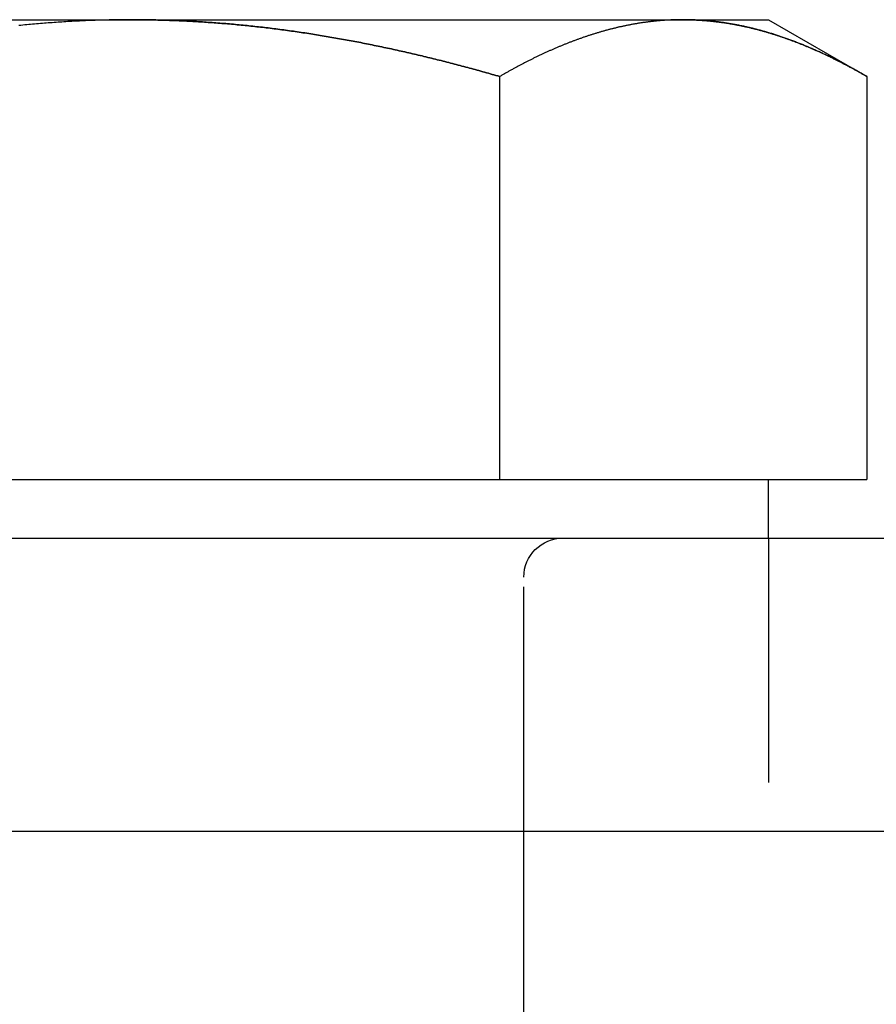
# Model space of a CAD drawing. Extents: x 784 to 1203, y -132 to 221.
# Drawn here: x 1007 to 1015, y 130 to 140 of the extents above; entities that cross this region are included whole.
import ezdxf

# ---------------------------------------------------------------- set-up
doc = ezdxf.new("R2010")
doc.units = 0
doc.header["$LTSCALE"] = 10
doc.linetypes.add('VERDECKT', pattern=[0.375, 0.25, -0.125])
doc.layers.get('0').update_dxf_attribs({"linetype": 'CONTINUOUS'})
doc.layers.add('STEMPEL', color=3, linetype='CONTINUOUS')

# ---------------------------------------------------------------- blocks, each defined once
blk = doc.blocks.new('A$CA0BC59EC')
at = {"extrusion": (0, 1, -2e-16)}
for p, q in [((542.6529, 54.0949), (548.2821, 54.0949)), ((548.2821, 54.0949), (553.9113, 54.0949)), ((553.9113, 54.0949), (554.7821, 54.0949)), ((554.7821, 54.0949), (555.7877, 53.5143)), ((552.0349, 53.5143), (552.0349, 49.3949)), ((555.7877, 53.5143), (555.7877, 49.3949)), ((544.5293, 49.3949), (548.2821, 49.3949)), ((548.2821, 49.3949), (552.0349, 49.3949)), ((552.0349, 49.3949), (553.9113, 49.3949)), ((553.9113, 49.3949), (555.7877, 49.3949)), ((554.7821, 48.7949), (554.7821, 49.3949)), ((538.3768, 48.7949), (557.7821, 48.7949)), ((557.7821, 45.7949), (537.9882, 45.7949)), ((552.2821, 32.7949), (552.2821, 45.7949))]:
    blk.add_line(p, q, dxfattribs=at)
at = {"color": 1, "linetype": 'VERDECKT', "extrusion": (0, 1, -2e-16)}
for p, q in [((554.7821, 48.7949), (554.7821, 45.7949)), ((552.2821, 45.7949), (552.2821, 48.3949))]:
    blk.add_line(p, q, dxfattribs=at)
for points in [[(548.282, 54.0949, 0), (548.262, 54.0949, 0), (548.242, 54.0948, 0), (548.222, 54.0947, 0), (548.202, 54.0946, 0), (548.182, 54.0944, 0), (548.162, 54.0942, 0), (548.142, 54.094, 0), (548.122, 54.0937, 0), (548.102, 54.0934, 0), (548.082, 54.093, 0), (548.063, 54.0927, 0), (548.043, 54.0922, 0), (548.023, 54.0918, 0), (548.003, 54.0913, 0), (547.983, 54.0908, 0), (547.963, 54.0902, 0), (547.943, 54.0896, 0), (547.923, 54.089, 0), (547.902, 54.0883, 0), (547.882, 54.0876, 0), (547.862, 54.0869, 0), (547.842, 54.0861, 0), (547.822, 54.0853, 0), (547.802, 54.0844, 0), (547.782, 54.0835, 0), (547.762, 54.0826, 0), (547.742, 54.0817, 0), (547.722, 54.0807, 0), (547.702, 54.0797, 0), (547.682, 54.0786, 0), (547.662, 54.0775, 0), (547.642, 54.0764, 0), (547.622, 54.0752, 0), (547.602, 54.074, 0), (547.582, 54.0728, 0), (547.562, 54.0715, 0), (547.542, 54.0702, 0), (547.522, 54.0689, 0), (547.502, 54.0675, 0), (547.482, 54.0661, 0), (547.462, 54.0647, 0), (547.442, 54.0632, 0), (547.422, 54.0617, 0), (547.402, 54.0602, 0), (547.382, 54.0586, 0), (547.362, 54.057, 0), (547.342, 54.0554, 0), (547.322, 54.0537, 0), (547.302, 54.052, 0), (547.282, 54.0503, 0), (547.262, 54.0485, 0), (547.242, 54.0467, 0), (547.222, 54.0449, 0), (547.202, 54.043, 0), (547.182, 54.0411, 0), (547.162, 54.0392, 0), (547.142, 54.0372, 0), (547.122, 54.0352, 0)], [(552.035, 53.5143, 0), (552.016, 53.5198, 0), (551.997, 53.5254, 0), (551.977, 53.5308, 0), (551.958, 53.5363, 0), (551.939, 53.5418, 0), (551.92, 53.5472, 0), (551.9, 53.5526, 0), (551.881, 53.558, 0), (551.862, 53.5634, 0), (551.843, 53.5687, 0), (551.823, 53.574, 0), (551.804, 53.5794, 0), (551.785, 53.5847, 0), (551.766, 53.5899, 0), (551.746, 53.5952, 0), (551.727, 53.6004, 0), (551.708, 53.6056, 0), (551.688, 53.6108, 0), (551.669, 53.616, 0), (551.65, 53.6211, 0), (551.63, 53.6262, 0), (551.611, 53.6313, 0), (551.591, 53.6364, 0), (551.572, 53.6415, 0), (551.553, 53.6465, 0), (551.533, 53.6515, 0), (551.514, 53.6565, 0), (551.494, 53.6615, 0), (551.475, 53.6665, 0), (551.456, 53.6714, 0), (551.436, 53.6763, 0), (551.417, 53.6812, 0), (551.397, 53.686, 0), (551.378, 53.6909, 0), (551.358, 53.6957, 0), (551.339, 53.7005, 0), (551.32, 53.7053, 0), (551.3, 53.71, 0), (551.281, 53.7147, 0), (551.261, 53.7194, 0), (551.242, 53.7241, 0), (551.222, 53.7287, 0), (551.203, 53.7334, 0), (551.183, 53.738, 0), (551.164, 53.7426, 0), (551.144, 53.7471, 0), (551.125, 53.7516, 0), (551.105, 53.7561, 0), (551.085, 53.7606, 0), (551.066, 53.7651, 0), (551.046, 53.7695, 0), (551.027, 53.7739, 0), (551.007, 53.7783, 0), (550.988, 53.7826, 0), (550.968, 53.787, 0), (550.949, 53.7913, 0), (550.929, 53.7956, 0), (550.909, 53.7998, 0), (550.89, 53.804, 0), (550.87, 53.8082, 0), (550.851, 53.8124, 0), (550.831, 53.8165, 0), (550.811, 53.8207, 0), (550.792, 53.8248, 0), (550.772, 53.8288, 0), (550.753, 53.8329, 0), (550.733, 53.8369, 0), (550.713, 53.8409, 0), (550.694, 53.8448, 0), (550.674, 53.8488, 0), (550.655, 53.8527, 0), (550.635, 53.8565, 0), (550.615, 53.8604, 0), (550.596, 53.8642, 0), (550.576, 53.868, 0), (550.556, 53.8718, 0), (550.537, 53.8755, 0), (550.517, 53.8792, 0), (550.497, 53.8829, 0), (550.478, 53.8865, 0), (550.458, 53.8901, 0), (550.438, 53.8937, 0), (550.419, 53.8973, 0), (550.399, 53.9008, 0), (550.379, 53.9043, 0), (550.36, 53.9078, 0), (550.34, 53.9113, 0), (550.32, 53.9147, 0), (550.301, 53.9181, 0), (550.281, 53.9214, 0), (550.261, 53.9247, 0), (550.242, 53.928, 0), (550.222, 53.9313, 0), (550.202, 53.9345, 0), (550.183, 53.9377, 0), (550.163, 53.9409, 0), (550.143, 53.9441, 0), (550.124, 53.9472, 0), (550.104, 53.9502, 0), (550.084, 53.9533, 0), (550.065, 53.9563, 0), (550.045, 53.9593, 0), (550.025, 53.9623, 0), (550.005, 53.9652, 0), (549.986, 53.9681, 0), (549.966, 53.971, 0), (549.946, 53.9738, 0), (549.927, 53.9766, 0), (549.907, 53.9794, 0), (549.887, 53.9821, 0), (549.868, 53.9848, 0), (549.848, 53.9875, 0), (549.828, 53.9901, 0), (549.808, 53.9927, 0), (549.789, 53.9953, 0), (549.769, 53.9979, 0), (549.749, 54.0004, 0), (549.729, 54.0029, 0), (549.71, 54.0053, 0), (549.69, 54.0078, 0), (549.67, 54.0102, 0), (549.65, 54.0125, 0), (549.631, 54.0148, 0), (549.611, 54.0171, 0), (549.591, 54.0194, 0), (549.572, 54.0216, 0), (549.552, 54.0238, 0), (549.532, 54.026, 0), (549.512, 54.0281, 0), (549.492, 54.0302, 0), (549.473, 54.0323, 0), (549.453, 54.0343, 0), (549.433, 54.0363, 0), (549.413, 54.0383, 0), (549.394, 54.0402, 0), (549.374, 54.0422, 0), (549.354, 54.044, 0), (549.334, 54.0459, 0), (549.314, 54.0477, 0), (549.295, 54.0494, 0), (549.275, 54.0512, 0), (549.255, 54.0529, 0), (549.235, 54.0546, 0), (549.216, 54.0562, 0), (549.196, 54.0578, 0), (549.176, 54.0594, 0), (549.156, 54.0609, 0), (549.136, 54.0624, 0), (549.117, 54.0639, 0), (549.097, 54.0654, 0), (549.077, 54.0668, 0), (549.057, 54.0681, 0), (549.037, 54.0695, 0), (549.017, 54.0708, 0), (548.998, 54.0721, 0), (548.978, 54.0733, 0), (548.958, 54.0745, 0), (548.938, 54.0757, 0), (548.918, 54.0768, 0), (548.898, 54.0779, 0), (548.879, 54.079, 0), (548.859, 54.08, 0), (548.839, 54.081, 0), (548.819, 54.082, 0), (548.799, 54.0829, 0), (548.779, 54.0838, 0), (548.759, 54.0847, 0), (548.74, 54.0855, 0), (548.72, 54.0863, 0), (548.7, 54.087, 0), (548.68, 54.0878, 0), (548.66, 54.0885, 0), (548.64, 54.0891, 0), (548.62, 54.0897, 0), (548.601, 54.0903, 0), (548.581, 54.0909, 0), (548.561, 54.0914, 0), (548.541, 54.0919, 0), (548.521, 54.0923, 0), (548.501, 54.0927, 0), (548.481, 54.0931, 0), (548.461, 54.0934, 0), (548.441, 54.0937, 0), (548.421, 54.094, 0), (548.402, 54.0942, 0), (548.382, 54.0944, 0), (548.362, 54.0946, 0), (548.342, 54.0947, 0), (548.322, 54.0948, 0), (548.302, 54.0949, 0), (548.282, 54.0949, 0)], [(553.911, 54.0949, 0), (553.904, 54.0949, 0), (553.896, 54.0948, 0), (553.889, 54.0948, 0), (553.881, 54.0947, 0), (553.874, 54.0946, 0), (553.866, 54.0945, 0), (553.859, 54.0944, 0), (553.851, 54.0942, 0), (553.844, 54.0941, 0), (553.836, 54.0939, 0), (553.829, 54.0937, 0), (553.821, 54.0934, 0), (553.814, 54.0932, 0), (553.806, 54.0929, 0), (553.799, 54.0926, 0), (553.791, 54.0923, 0), (553.784, 54.092, 0), (553.776, 54.0916, 0), (553.769, 54.0912, 0), (553.761, 54.0908, 0), (553.754, 54.0904, 0), (553.746, 54.09, 0), (553.739, 54.0896, 0), (553.731, 54.0891, 0), (553.724, 54.0886, 0), (553.716, 54.0881, 0), (553.709, 54.0876, 0), (553.701, 54.087, 0), (553.694, 54.0864, 0), (553.686, 54.0858, 0), (553.679, 54.0852, 0), (553.671, 54.0846, 0), (553.664, 54.084, 0), (553.656, 54.0833, 0), (553.649, 54.0826, 0), (553.641, 54.0819, 0), (553.634, 54.0812, 0), (553.626, 54.0804, 0), (553.619, 54.0797, 0), (553.611, 54.0789, 0), (553.604, 54.0781, 0), (553.596, 54.0773, 0), (553.589, 54.0764, 0), (553.581, 54.0756, 0), (553.574, 54.0747, 0), (553.566, 54.0738, 0), (553.559, 54.0729, 0), (553.551, 54.0719, 0), (553.544, 54.071, 0), (553.536, 54.07, 0), (553.529, 54.069, 0), (553.521, 54.068, 0), (553.514, 54.0669, 0), (553.507, 54.0659, 0), (553.499, 54.0648, 0), (553.492, 54.0637, 0), (553.484, 54.0626, 0), (553.477, 54.0615, 0), (553.469, 54.0603, 0), (553.462, 54.0592, 0), (553.454, 54.058, 0), (553.447, 54.0568, 0), (553.439, 54.0555, 0), (553.432, 54.0543, 0), (553.425, 54.053, 0), (553.417, 54.0517, 0), (553.41, 54.0504, 0), (553.402, 54.0491, 0), (553.395, 54.0478, 0), (553.387, 54.0464, 0), (553.38, 54.045, 0), (553.372, 54.0437, 0), (553.365, 54.0422, 0), (553.358, 54.0408, 0), (553.35, 54.0394, 0), (553.343, 54.0379, 0), (553.335, 54.0364, 0), (553.328, 54.0349, 0), (553.32, 54.0334, 0), (553.313, 54.0318, 0), (553.306, 54.0303, 0), (553.298, 54.0287, 0), (553.291, 54.0271, 0), (553.283, 54.0255, 0), (553.276, 54.0238, 0), (553.269, 54.0222, 0), (553.261, 54.0205, 0), (553.254, 54.0188, 0), (553.246, 54.0171, 0), (553.239, 54.0154, 0), (553.232, 54.0137, 0), (553.224, 54.0119, 0), (553.217, 54.0101, 0), (553.209, 54.0083, 0), (553.202, 54.0065, 0), (553.195, 54.0047, 0), (553.187, 54.0028, 0), (553.18, 54.001, 0), (553.172, 53.9991, 0), (553.165, 53.9972, 0), (553.158, 53.9953, 0), (553.15, 53.9933, 0), (553.143, 53.9914, 0), (553.135, 53.9894, 0), (553.128, 53.9874, 0), (553.121, 53.9854, 0), (553.113, 53.9834, 0), (553.106, 53.9814, 0), (553.098, 53.9793, 0), (553.091, 53.9772, 0), (553.084, 53.9751, 0), (553.076, 53.973, 0), (553.069, 53.9709, 0), (553.062, 53.9688, 0), (553.054, 53.9666, 0), (553.047, 53.9644, 0), (553.04, 53.9622, 0), (553.032, 53.96, 0), (553.025, 53.9578, 0), (553.017, 53.9555, 0), (553.01, 53.9533, 0), (553.003, 53.951, 0), (552.995, 53.9487, 0), (552.988, 53.9464, 0), (552.981, 53.9441, 0), (552.973, 53.9417, 0), (552.966, 53.9393, 0), (552.959, 53.937, 0), (552.951, 53.9346, 0), (552.944, 53.9322, 0), (552.937, 53.9297, 0), (552.929, 53.9273, 0), (552.922, 53.9248, 0), (552.914, 53.9223, 0), (552.907, 53.9198, 0), (552.9, 53.9173, 0), (552.892, 53.9148, 0), (552.885, 53.9123, 0), (552.878, 53.9097, 0), (552.87, 53.9071, 0), (552.863, 53.9045, 0), (552.856, 53.9019, 0), (552.848, 53.8993, 0), (552.841, 53.8967, 0), (552.834, 53.894, 0), (552.826, 53.8913, 0), (552.819, 53.8887, 0), (552.812, 53.886, 0), (552.804, 53.8832, 0), (552.797, 53.8805, 0), (552.79, 53.8778, 0), (552.783, 53.875, 0), (552.775, 53.8722, 0), (552.768, 53.8694, 0), (552.761, 53.8666, 0), (552.753, 53.8638, 0), (552.746, 53.8609, 0), (552.739, 53.8581, 0), (552.731, 53.8552, 0), (552.724, 53.8523, 0), (552.717, 53.8494, 0), (552.709, 53.8465, 0), (552.702, 53.8436, 0), (552.695, 53.8406, 0), (552.687, 53.8377, 0), (552.68, 53.8347, 0), (552.673, 53.8317, 0), (552.666, 53.8287, 0), (552.658, 53.8256, 0), (552.651, 53.8226, 0), (552.644, 53.8196, 0), (552.636, 53.8165, 0), (552.629, 53.8134, 0), (552.622, 53.8103, 0), (552.615, 53.8072, 0), (552.607, 53.8041, 0), (552.6, 53.8009, 0), (552.593, 53.7978, 0), (552.585, 53.7946, 0), (552.578, 53.7914, 0), (552.571, 53.7882, 0), (552.564, 53.785, 0), (552.556, 53.7818, 0), (552.549, 53.7785, 0), (552.542, 53.7753, 0), (552.534, 53.772, 0), (552.527, 53.7687, 0), (552.52, 53.7654, 0), (552.513, 53.7621, 0), (552.505, 53.7588, 0), (552.498, 53.7554, 0), (552.491, 53.7521, 0), (552.483, 53.7487, 0), (552.476, 53.7453, 0), (552.469, 53.7419, 0), (552.462, 53.7385, 0), (552.454, 53.7351, 0), (552.447, 53.7317, 0), (552.44, 53.7282, 0), (552.433, 53.7247, 0), (552.425, 53.7213, 0), (552.418, 53.7178, 0), (552.411, 53.7143, 0), (552.404, 53.7107, 0), (552.396, 53.7072, 0), (552.389, 53.7037, 0), (552.382, 53.7001, 0), (552.375, 53.6965, 0), (552.367, 53.693, 0), (552.36, 53.6894, 0), (552.353, 53.6857, 0), (552.346, 53.6821, 0), (552.338, 53.6785, 0), (552.331, 53.6748, 0), (552.324, 53.6712, 0), (552.317, 53.6675, 0), (552.309, 53.6638, 0), (552.302, 53.6601, 0), (552.295, 53.6564, 0), (552.288, 53.6526, 0), (552.28, 53.6489, 0), (552.273, 53.6451, 0), (552.266, 53.6414, 0), (552.259, 53.6376, 0), (552.251, 53.6338, 0), (552.244, 53.63, 0), (552.237, 53.6262, 0), (552.23, 53.6223, 0), (552.223, 53.6185, 0), (552.215, 53.6146, 0), (552.208, 53.6108, 0), (552.201, 53.6069, 0), (552.194, 53.603, 0), (552.186, 53.5991, 0), (552.179, 53.5952, 0), (552.172, 53.5912, 0), (552.165, 53.5873, 0), (552.157, 53.5833, 0), (552.15, 53.5794, 0), (552.143, 53.5754, 0), (552.136, 53.5714, 0), (552.129, 53.5674, 0), (552.121, 53.5634, 0), (552.114, 53.5594, 0), (552.107, 53.5553, 0), (552.1, 53.5513, 0), (552.093, 53.5472, 0), (552.085, 53.5432, 0), (552.078, 53.5391, 0), (552.071, 53.535, 0), (552.064, 53.5309, 0), (552.056, 53.5267, 0), (552.049, 53.5226, 0), (552.042, 53.5185, 0), (552.035, 53.5143, 0)], [(555.788, 53.5143, 0), (555.778, 53.5199, 0), (555.768, 53.5254, 0), (555.759, 53.5309, 0), (555.749, 53.5364, 0), (555.739, 53.5419, 0), (555.73, 53.5473, 0), (555.72, 53.5528, 0), (555.71, 53.5582, 0), (555.701, 53.5636, 0), (555.691, 53.5689, 0), (555.681, 53.5743, 0), (555.672, 53.5796, 0), (555.662, 53.5849, 0), (555.653, 53.5902, 0), (555.643, 53.5955, 0), (555.633, 53.6007, 0), (555.624, 53.6059, 0), (555.614, 53.6111, 0), (555.604, 53.6163, 0), (555.594, 53.6214, 0), (555.585, 53.6266, 0), (555.575, 53.6317, 0), (555.565, 53.6367, 0), (555.556, 53.6418, 0), (555.546, 53.6468, 0), (555.536, 53.6518, 0), (555.527, 53.6568, 0), (555.517, 53.6618, 0), (555.507, 53.6667, 0), (555.498, 53.6717, 0), (555.488, 53.6766, 0), (555.478, 53.6814, 0), (555.469, 53.6863, 0), (555.459, 53.6911, 0), (555.449, 53.6959, 0), (555.44, 53.7007, 0), (555.43, 53.7054, 0), (555.42, 53.7102, 0), (555.41, 53.7149, 0), (555.401, 53.7196, 0), (555.391, 53.7242, 0), (555.381, 53.7288, 0), (555.372, 53.7335, 0), (555.362, 53.738, 0), (555.352, 53.7426, 0), (555.342, 53.7471, 0), (555.333, 53.7516, 0), (555.323, 53.7561, 0), (555.313, 53.7606, 0), (555.304, 53.765, 0), (555.294, 53.7694, 0), (555.284, 53.7738, 0), (555.274, 53.7782, 0), (555.265, 53.7825, 0), (555.255, 53.7868, 0), (555.245, 53.7911, 0), (555.235, 53.7953, 0), (555.226, 53.7996, 0), (555.216, 53.8038, 0), (555.206, 53.808, 0), (555.196, 53.8121, 0), (555.187, 53.8162, 0), (555.177, 53.8203, 0), (555.167, 53.8244, 0), (555.157, 53.8284, 0), (555.148, 53.8325, 0), (555.138, 53.8365, 0), (555.128, 53.8404, 0), (555.118, 53.8444, 0), (555.109, 53.8483, 0), (555.099, 53.8522, 0), (555.089, 53.856, 0), (555.079, 53.8598, 0), (555.07, 53.8636, 0), (555.06, 53.8674, 0), (555.05, 53.8712, 0), (555.04, 53.8749, 0), (555.031, 53.8786, 0), (555.021, 53.8822, 0), (555.011, 53.8859, 0), (555.001, 53.8895, 0), (554.991, 53.893, 0), (554.982, 53.8966, 0), (554.972, 53.9001, 0), (554.962, 53.9036, 0), (554.952, 53.9071, 0), (554.942, 53.9105, 0), (554.933, 53.9139, 0), (554.923, 53.9173, 0), (554.913, 53.9206, 0), (554.903, 53.924, 0), (554.893, 53.9273, 0), (554.884, 53.9305, 0), (554.874, 53.9337, 0), (554.864, 53.937, 0), (554.854, 53.9401, 0), (554.844, 53.9433, 0), (554.835, 53.9464, 0), (554.825, 53.9495, 0), (554.815, 53.9525, 0), (554.805, 53.9555, 0), (554.795, 53.9585, 0), (554.785, 53.9615, 0), (554.776, 53.9644, 0), (554.766, 53.9673, 0), (554.756, 53.9702, 0), (554.746, 53.973, 0), (554.736, 53.9758, 0), (554.726, 53.9786, 0), (554.717, 53.9814, 0), (554.707, 53.9841, 0), (554.697, 53.9868, 0), (554.687, 53.9894, 0), (554.677, 53.992, 0), (554.667, 53.9946, 0), (554.657, 53.9972, 0), (554.648, 53.9997, 0), (554.638, 54.0022, 0), (554.628, 54.0047, 0), (554.618, 54.0071, 0), (554.608, 54.0095, 0), (554.598, 54.0119, 0), (554.588, 54.0142, 0), (554.578, 54.0165, 0), (554.569, 54.0188, 0), (554.559, 54.021, 0), (554.549, 54.0232, 0), (554.539, 54.0254, 0), (554.529, 54.0276, 0), (554.519, 54.0297, 0), (554.509, 54.0317, 0), (554.499, 54.0338, 0), (554.489, 54.0358, 0), (554.48, 54.0378, 0), (554.47, 54.0397, 0), (554.46, 54.0417, 0), (554.45, 54.0435, 0), (554.44, 54.0454, 0), (554.43, 54.0472, 0), (554.42, 54.049, 0), (554.41, 54.0508, 0), (554.4, 54.0525, 0), (554.39, 54.0542, 0), (554.38, 54.0558, 0), (554.371, 54.0574, 0), (554.361, 54.059, 0), (554.351, 54.0606, 0), (554.341, 54.0621, 0), (554.331, 54.0636, 0), (554.321, 54.065, 0), (554.311, 54.0665, 0), (554.301, 54.0678, 0), (554.291, 54.0692, 0), (554.281, 54.0705, 0), (554.271, 54.0718, 0), (554.261, 54.0731, 0), (554.251, 54.0743, 0), (554.241, 54.0755, 0), (554.231, 54.0766, 0), (554.221, 54.0777, 0), (554.211, 54.0788, 0), (554.201, 54.0798, 0), (554.191, 54.0808, 0), (554.181, 54.0818, 0), (554.171, 54.0828, 0), (554.162, 54.0837, 0), (554.152, 54.0845, 0), (554.142, 54.0854, 0), (554.132, 54.0862, 0), (554.122, 54.0869, 0), (554.112, 54.0877, 0), (554.102, 54.0884, 0), (554.092, 54.089, 0), (554.082, 54.0897, 0), (554.072, 54.0903, 0), (554.062, 54.0908, 0), (554.052, 54.0913, 0), (554.042, 54.0918, 0), (554.032, 54.0923, 0), (554.022, 54.0927, 0), (554.012, 54.0931, 0), (554.002, 54.0934, 0), (553.992, 54.0937, 0), (553.981, 54.094, 0), (553.971, 54.0942, 0), (553.961, 54.0944, 0), (553.951, 54.0946, 0), (553.941, 54.0947, 0), (553.931, 54.0948, 0), (553.921, 54.0949, 0), (553.911, 54.0949, 0)]]:
    blk.add_polyline3d(points)
at = {"color": 1}
for points in [[(548.282, 54.0949, 0), (548.302, 54.0949, 0), (548.322, 54.0948, 0), (548.342, 54.0947, 0), (548.362, 54.0946, 0), (548.382, 54.0944, 0), (548.402, 54.0942, 0), (548.421, 54.094, 0), (548.441, 54.0937, 0), (548.461, 54.0934, 0), (548.481, 54.0931, 0), (548.501, 54.0927, 0), (548.521, 54.0923, 0), (548.541, 54.0919, 0), (548.561, 54.0914, 0), (548.581, 54.0909, 0), (548.601, 54.0903, 0), (548.62, 54.0897, 0), (548.64, 54.0891, 0), (548.66, 54.0885, 0), (548.68, 54.0878, 0), (548.7, 54.087, 0), (548.72, 54.0863, 0), (548.74, 54.0855, 0), (548.759, 54.0847, 0), (548.779, 54.0838, 0), (548.799, 54.0829, 0), (548.819, 54.082, 0), (548.839, 54.081, 0), (548.859, 54.08, 0), (548.879, 54.079, 0), (548.898, 54.0779, 0), (548.918, 54.0768, 0), (548.938, 54.0757, 0), (548.958, 54.0745, 0), (548.978, 54.0733, 0), (548.998, 54.0721, 0), (549.017, 54.0708, 0), (549.037, 54.0695, 0), (549.057, 54.0681, 0), (549.077, 54.0668, 0), (549.097, 54.0654, 0), (549.117, 54.0639, 0), (549.136, 54.0624, 0), (549.156, 54.0609, 0), (549.176, 54.0594, 0), (549.196, 54.0578, 0), (549.216, 54.0562, 0), (549.235, 54.0546, 0), (549.255, 54.0529, 0), (549.275, 54.0512, 0), (549.295, 54.0494, 0), (549.314, 54.0477, 0), (549.334, 54.0459, 0), (549.354, 54.044, 0), (549.374, 54.0422, 0), (549.394, 54.0402, 0), (549.413, 54.0383, 0), (549.433, 54.0363, 0), (549.453, 54.0343, 0), (549.473, 54.0323, 0), (549.492, 54.0302, 0), (549.512, 54.0281, 0), (549.532, 54.026, 0), (549.552, 54.0238, 0), (549.572, 54.0216, 0), (549.591, 54.0194, 0), (549.611, 54.0171, 0), (549.631, 54.0148, 0), (549.65, 54.0125, 0), (549.67, 54.0102, 0), (549.69, 54.0078, 0), (549.71, 54.0053, 0), (549.729, 54.0029, 0), (549.749, 54.0004, 0), (549.769, 53.9979, 0), (549.789, 53.9953, 0), (549.808, 53.9927, 0), (549.828, 53.9901, 0), (549.848, 53.9875, 0), (549.868, 53.9848, 0), (549.887, 53.9821, 0), (549.907, 53.9794, 0), (549.927, 53.9766, 0), (549.946, 53.9738, 0), (549.966, 53.971, 0), (549.986, 53.9681, 0), (550.005, 53.9652, 0), (550.025, 53.9623, 0), (550.045, 53.9593, 0), (550.065, 53.9563, 0), (550.084, 53.9533, 0), (550.104, 53.9502, 0), (550.124, 53.9472, 0), (550.143, 53.9441, 0), (550.163, 53.9409, 0), (550.183, 53.9377, 0), (550.202, 53.9345, 0), (550.222, 53.9313, 0), (550.242, 53.928, 0), (550.261, 53.9247, 0), (550.281, 53.9214, 0), (550.301, 53.9181, 0), (550.32, 53.9147, 0), (550.34, 53.9113, 0), (550.36, 53.9078, 0), (550.379, 53.9043, 0), (550.399, 53.9008, 0), (550.419, 53.8973, 0), (550.438, 53.8937, 0), (550.458, 53.8901, 0), (550.478, 53.8865, 0), (550.497, 53.8829, 0), (550.517, 53.8792, 0), (550.537, 53.8755, 0), (550.556, 53.8718, 0), (550.576, 53.868, 0), (550.596, 53.8642, 0), (550.615, 53.8604, 0), (550.635, 53.8565, 0), (550.655, 53.8527, 0), (550.674, 53.8488, 0), (550.694, 53.8448, 0), (550.713, 53.8409, 0), (550.733, 53.8369, 0), (550.753, 53.8329, 0), (550.772, 53.8288, 0), (550.792, 53.8248, 0), (550.811, 53.8207, 0), (550.831, 53.8165, 0), (550.851, 53.8124, 0), (550.87, 53.8082, 0), (550.89, 53.804, 0), (550.909, 53.7998, 0), (550.929, 53.7956, 0), (550.949, 53.7913, 0), (550.968, 53.787, 0), (550.988, 53.7826, 0), (551.007, 53.7783, 0), (551.027, 53.7739, 0), (551.046, 53.7695, 0), (551.066, 53.7651, 0), (551.085, 53.7606, 0), (551.105, 53.7561, 0), (551.125, 53.7516, 0), (551.144, 53.7471, 0), (551.164, 53.7426, 0), (551.183, 53.738, 0), (551.203, 53.7334, 0), (551.222, 53.7287, 0), (551.242, 53.7241, 0), (551.261, 53.7194, 0), (551.281, 53.7147, 0), (551.3, 53.71, 0), (551.32, 53.7053, 0), (551.339, 53.7005, 0), (551.358, 53.6957, 0), (551.378, 53.6909, 0), (551.397, 53.686, 0), (551.417, 53.6812, 0), (551.436, 53.6763, 0), (551.456, 53.6714, 0), (551.475, 53.6665, 0), (551.494, 53.6615, 0), (551.514, 53.6565, 0), (551.533, 53.6515, 0), (551.553, 53.6465, 0), (551.572, 53.6415, 0), (551.591, 53.6364, 0), (551.611, 53.6313, 0), (551.63, 53.6262, 0), (551.65, 53.6211, 0), (551.669, 53.616, 0), (551.688, 53.6108, 0), (551.708, 53.6056, 0), (551.727, 53.6004, 0), (551.746, 53.5952, 0), (551.766, 53.5899, 0), (551.785, 53.5847, 0), (551.804, 53.5794, 0), (551.823, 53.574, 0), (551.843, 53.5687, 0), (551.862, 53.5634, 0), (551.881, 53.558, 0), (551.9, 53.5526, 0), (551.92, 53.5472, 0), (551.939, 53.5418, 0), (551.958, 53.5363, 0), (551.977, 53.5308, 0), (551.997, 53.5254, 0), (552.016, 53.5198, 0), (552.035, 53.5143, 0)], [(553.911, 54.0949, 0), (553.919, 54.0949, 0), (553.926, 54.0948, 0), (553.934, 54.0948, 0), (553.941, 54.0947, 0), (553.949, 54.0946, 0), (553.956, 54.0945, 0), (553.964, 54.0944, 0), (553.971, 54.0942, 0), (553.979, 54.0941, 0), (553.986, 54.0939, 0), (553.994, 54.0937, 0), (554.001, 54.0934, 0), (554.009, 54.0932, 0), (554.016, 54.0929, 0), (554.024, 54.0926, 0), (554.031, 54.0923, 0), (554.039, 54.092, 0), (554.046, 54.0916, 0), (554.054, 54.0912, 0), (554.061, 54.0908, 0), (554.069, 54.0904, 0), (554.076, 54.09, 0), (554.084, 54.0896, 0), (554.091, 54.0891, 0), (554.099, 54.0886, 0), (554.106, 54.0881, 0), (554.114, 54.0876, 0), (554.121, 54.087, 0), (554.129, 54.0864, 0), (554.136, 54.0858, 0), (554.144, 54.0852, 0), (554.151, 54.0846, 0), (554.159, 54.084, 0), (554.166, 54.0833, 0), (554.174, 54.0826, 0), (554.181, 54.0819, 0), (554.189, 54.0812, 0), (554.196, 54.0804, 0), (554.204, 54.0797, 0), (554.211, 54.0789, 0), (554.219, 54.0781, 0), (554.226, 54.0773, 0), (554.234, 54.0764, 0), (554.241, 54.0756, 0), (554.249, 54.0747, 0), (554.256, 54.0738, 0), (554.264, 54.0729, 0), (554.271, 54.0719, 0), (554.279, 54.071, 0), (554.286, 54.07, 0), (554.294, 54.069, 0), (554.301, 54.068, 0), (554.309, 54.0669, 0), (554.316, 54.0659, 0), (554.323, 54.0648, 0), (554.331, 54.0637, 0), (554.338, 54.0626, 0), (554.346, 54.0615, 0), (554.353, 54.0603, 0), (554.361, 54.0592, 0), (554.368, 54.058, 0), (554.376, 54.0568, 0), (554.383, 54.0555, 0), (554.391, 54.0543, 0), (554.398, 54.053, 0), (554.405, 54.0517, 0), (554.413, 54.0504, 0), (554.42, 54.0491, 0), (554.428, 54.0478, 0), (554.435, 54.0464, 0), (554.443, 54.045, 0), (554.45, 54.0437, 0), (554.457, 54.0422, 0), (554.465, 54.0408, 0), (554.472, 54.0394, 0), (554.48, 54.0379, 0), (554.487, 54.0364, 0), (554.495, 54.0349, 0), (554.502, 54.0334, 0), (554.509, 54.0318, 0), (554.517, 54.0303, 0), (554.524, 54.0287, 0), (554.532, 54.0271, 0), (554.539, 54.0255, 0), (554.547, 54.0238, 0), (554.554, 54.0222, 0), (554.561, 54.0205, 0), (554.569, 54.0188, 0), (554.576, 54.0171, 0), (554.584, 54.0154, 0), (554.591, 54.0137, 0), (554.598, 54.0119, 0), (554.606, 54.0101, 0), (554.613, 54.0083, 0), (554.621, 54.0065, 0), (554.628, 54.0047, 0), (554.635, 54.0028, 0), (554.643, 54.001, 0), (554.65, 53.9991, 0), (554.658, 53.9972, 0), (554.665, 53.9953, 0), (554.672, 53.9933, 0), (554.68, 53.9914, 0), (554.687, 53.9894, 0), (554.695, 53.9874, 0), (554.702, 53.9854, 0), (554.709, 53.9834, 0), (554.717, 53.9814, 0), (554.724, 53.9793, 0), (554.731, 53.9772, 0), (554.739, 53.9751, 0), (554.746, 53.973, 0), (554.754, 53.9709, 0), (554.761, 53.9688, 0), (554.768, 53.9666, 0), (554.776, 53.9644, 0), (554.783, 53.9622, 0), (554.79, 53.96, 0), (554.798, 53.9578, 0), (554.805, 53.9555, 0), (554.812, 53.9533, 0), (554.82, 53.951, 0), (554.827, 53.9487, 0), (554.835, 53.9464, 0), (554.842, 53.9441, 0), (554.849, 53.9417, 0), (554.857, 53.9393, 0), (554.864, 53.937, 0), (554.871, 53.9346, 0), (554.879, 53.9322, 0), (554.886, 53.9297, 0), (554.893, 53.9273, 0), (554.901, 53.9248, 0), (554.908, 53.9223, 0), (554.915, 53.9198, 0), (554.923, 53.9173, 0), (554.93, 53.9148, 0), (554.937, 53.9123, 0), (554.945, 53.9097, 0), (554.952, 53.9071, 0), (554.959, 53.9045, 0), (554.967, 53.9019, 0), (554.974, 53.8993, 0), (554.981, 53.8967, 0), (554.989, 53.894, 0), (554.996, 53.8913, 0), (555.003, 53.8887, 0), (555.011, 53.886, 0), (555.018, 53.8832, 0), (555.025, 53.8805, 0), (555.033, 53.8778, 0), (555.04, 53.875, 0), (555.047, 53.8722, 0), (555.055, 53.8694, 0), (555.062, 53.8666, 0), (555.069, 53.8638, 0), (555.077, 53.8609, 0), (555.084, 53.8581, 0), (555.091, 53.8552, 0), (555.099, 53.8523, 0), (555.106, 53.8494, 0), (555.113, 53.8465, 0), (555.12, 53.8436, 0), (555.128, 53.8406, 0), (555.135, 53.8377, 0), (555.142, 53.8347, 0), (555.15, 53.8317, 0), (555.157, 53.8287, 0), (555.164, 53.8256, 0), (555.172, 53.8226, 0), (555.179, 53.8196, 0), (555.186, 53.8165, 0), (555.193, 53.8134, 0), (555.201, 53.8103, 0), (555.208, 53.8072, 0), (555.215, 53.8041, 0), (555.223, 53.8009, 0), (555.23, 53.7978, 0), (555.237, 53.7946, 0), (555.244, 53.7914, 0), (555.252, 53.7882, 0), (555.259, 53.785, 0), (555.266, 53.7818, 0), (555.274, 53.7785, 0), (555.281, 53.7753, 0), (555.288, 53.772, 0), (555.295, 53.7687, 0), (555.303, 53.7654, 0), (555.31, 53.7621, 0), (555.317, 53.7588, 0), (555.324, 53.7554, 0), (555.332, 53.7521, 0), (555.339, 53.7487, 0), (555.346, 53.7453, 0), (555.354, 53.7419, 0), (555.361, 53.7385, 0), (555.368, 53.7351, 0), (555.375, 53.7317, 0), (555.383, 53.7282, 0), (555.39, 53.7247, 0), (555.397, 53.7213, 0), (555.404, 53.7178, 0), (555.412, 53.7143, 0), (555.419, 53.7107, 0), (555.426, 53.7072, 0), (555.433, 53.7037, 0), (555.441, 53.7001, 0), (555.448, 53.6965, 0), (555.455, 53.693, 0), (555.462, 53.6894, 0), (555.47, 53.6857, 0), (555.477, 53.6821, 0), (555.484, 53.6785, 0), (555.491, 53.6748, 0), (555.499, 53.6712, 0), (555.506, 53.6675, 0), (555.513, 53.6638, 0), (555.52, 53.6601, 0), (555.528, 53.6564, 0), (555.535, 53.6526, 0), (555.542, 53.6489, 0), (555.549, 53.6451, 0), (555.557, 53.6414, 0), (555.564, 53.6376, 0), (555.571, 53.6338, 0), (555.578, 53.63, 0), (555.586, 53.6262, 0), (555.593, 53.6223, 0), (555.6, 53.6185, 0), (555.607, 53.6146, 0), (555.614, 53.6108, 0), (555.622, 53.6069, 0), (555.629, 53.603, 0), (555.636, 53.5991, 0), (555.643, 53.5952, 0), (555.651, 53.5912, 0), (555.658, 53.5873, 0), (555.665, 53.5833, 0), (555.672, 53.5794, 0), (555.679, 53.5754, 0), (555.687, 53.5714, 0), (555.694, 53.5674, 0), (555.701, 53.5634, 0), (555.708, 53.5594, 0), (555.716, 53.5553, 0), (555.723, 53.5513, 0), (555.73, 53.5472, 0), (555.737, 53.5432, 0), (555.744, 53.5391, 0), (555.752, 53.535, 0), (555.759, 53.5309, 0), (555.766, 53.5267, 0), (555.773, 53.5226, 0), (555.78, 53.5185, 0), (555.788, 53.5143, 0)]]:
    blk.add_polyline3d(points, dxfattribs=at)
at = {"color": 1, "linetype": 'VERDECKT', "extrusion": (0, -2e-16, -1)}
blk.add_arc((-552.6821, 48.3949), 0.4, 0, 90, dxfattribs=at)

msp = doc.modelspace()

# ---------------------------------------------------------------- block references
at = {"layer": 'STEMPEL'}
msp.add_blockref('A$CA0BC59EC', (459.465, 86.223, -62.075), dxfattribs=at)

doc.saveas('drawing.dxf')
